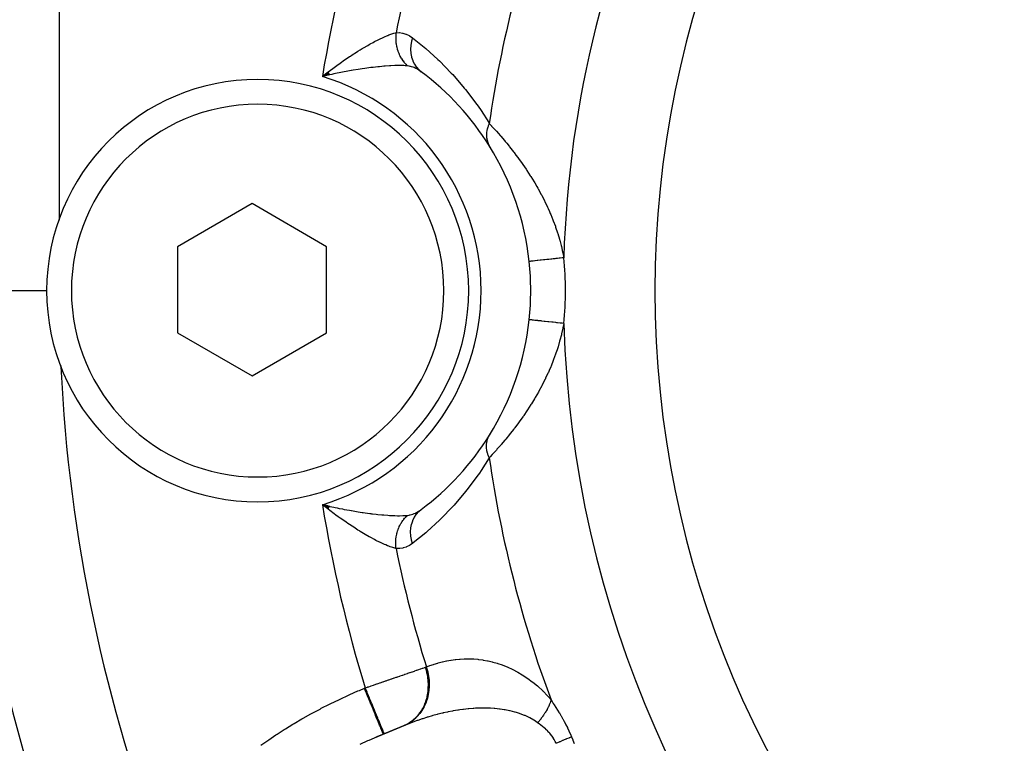
# Model space of a CAD drawing. Units: millimetres. Extents: x -198 to 329, y -200 to 200.
# Drawn here: x 127 to 147, y -18 to -4 of the extents above; entities that cross this region are included whole.
import ezdxf

# ---------------------------------------------------------------- set-up
doc = ezdxf.new("R2010")
doc.units = ezdxf.units.MM
doc.linetypes.add('DASHED', pattern=[9.652, 8.128, -1.524])
doc.layers.add('nevidi', color=4, linetype='DASHED')

msp = doc.modelspace()

# ---------------------------------------------------------------- linework, layer by layer
at = {"color": 2}
for p, q in [((132.923, -4.676), (132.804, -4.768)), ((132.925, -4.679), (132.804, -4.768)), ((132.925, -4.679), (132.804, -4.768)), ((132.926, -4.681), (132.804, -4.768)), ((132.926, -4.681), (132.804, -4.768)), ((132.927, -4.684), (132.804, -4.768)), ((132.928, -4.686), (132.804, -4.768)), ((132.93, -4.688), (132.804, -4.768)), ((132.93, -4.688), (132.804, -4.768)), ((132.931, -4.691), (132.804, -4.768)), ((132.932, -4.693), (132.804, -4.768)), ((132.933, -4.696), (132.804, -4.768)), ((132.934, -4.698), (132.804, -4.768)), ((132.934, -4.698), (132.804, -4.768)), ((132.936, -4.701), (132.804, -4.768)), ((132.937, -4.703), (132.804, -4.768)), ((132.938, -4.705), (132.804, -4.768)), ((132.939, -4.708), (132.804, -4.768)), ((132.941, -4.71), (132.804, -4.768)), ((132.942, -4.713), (132.804, -4.768)), ((132.943, -4.715), (132.804, -4.768)), ((132.944, -4.718), (132.804, -4.768)), ((132.945, -4.72), (132.804, -4.768)), ((132.947, -4.722), (132.804, -4.768)), ((132.948, -4.725), (132.804, -4.768)), ((132.949, -4.727), (132.804, -4.768)), ((132.95, -4.73), (132.804, -4.768)), ((132.952, -4.732), (132.804, -4.768)), ((132.952, -4.732), (132.843, -4.758)), ((132.894, -4.747), (132.843, -4.758)), ((134.793, -4.67), (134.757, -4.644)), ((131.387, -7.325), (129.887, -8.191)), ((132.887, -8.191), (131.387, -7.325)), ((127.5, -7.639), (127.5, -7.658)), ((129.887, -8.191), (129.887, -9.923)), ((132.887, -9.923), (132.887, -8.191)), ((129.887, -9.923), (131.387, -10.789)), ((131.387, -10.789), (132.887, -9.923)), ((132.913, -13.407), (132.804, -13.382)), ((132.952, -13.417), (132.804, -13.382)), ((132.95, -13.42), (132.804, -13.382)), ((132.95, -13.42), (132.804, -13.382)), ((132.949, -13.422), (132.804, -13.382)), ((132.948, -13.425), (132.804, -13.382)), ((132.947, -13.427), (132.804, -13.382)), ((132.946, -13.43), (132.804, -13.382)), ((132.944, -13.432), (132.804, -13.382)), ((132.943, -13.434), (132.804, -13.382)), ((132.942, -13.437), (132.804, -13.382)), ((132.941, -13.439), (132.804, -13.382)), ((132.939, -13.442), (132.804, -13.382)), ((132.938, -13.444), (132.804, -13.382)), ((132.937, -13.447), (132.804, -13.382)), ((132.936, -13.449), (132.804, -13.382)), ((132.935, -13.451), (132.804, -13.382)), ((132.933, -13.454), (132.804, -13.382)), ((132.932, -13.456), (132.804, -13.382)), ((132.932, -13.456), (132.804, -13.382)), ((132.931, -13.459), (132.804, -13.382)), ((132.931, -13.459), (132.804, -13.382)), ((132.93, -13.461), (132.804, -13.382)), ((132.928, -13.464), (132.804, -13.382)), ((132.927, -13.466), (132.804, -13.382)), ((132.926, -13.468), (132.804, -13.382)), ((132.926, -13.468), (132.804, -13.382)), ((132.925, -13.471), (132.804, -13.382)), ((132.925, -13.471), (132.804, -13.382)), ((132.924, -13.473), (132.804, -13.382)), ((132.888, -13.448), (132.835, -13.407)), ((134.557, -17.784), (133.844, -18.08)), ((134.438, -17.832), (134.05, -17.993)), ((134.05, -17.993), (134.032, -18))]:
    msp.add_line(p, q, dxfattribs=at)
for points in [[(132.804, -4.768), (132.888, -4.701), (132.892, -4.698), (132.923, -4.674)], [(136.969, -9.661), (136.969, -9.661), (136.969, -9.661)], [(132.804, -13.382), (132.894, -13.403), (132.913, -13.407), (132.953, -13.416)], [(134.757, -13.505), (134.79, -13.482), (134.793, -13.48)], [(134.453, -17.826), (134.453, -17.826), (134.449, -17.827), (134.449, -17.828), (134.446, -17.829)], [(134.557, -17.784), (134.524, -17.797), (134.511, -17.803), (134.453, -17.826)], [(134.032, -18), (133.915, -18.05), (133.89, -18.06), (133.844, -18.08)]]:
    msp.add_lwpolyline(points, dxfattribs=at)
for centre, radius, start, end in [((159.5, -9.075), 20, 0, 180), ((131.5, -9.075), 5.5, 31.8987, 53.2153), ((131.5, -9.075), 4.25, 0, 180), ((131.5, -9.075), 5.5, 6.1174, 31.8987), ((131.5, -9.075), 5.5, 31.4172, 31.8987), ((131.5, -9.075), 5.5, 6.1174, 6.3302), ((131.5, -9.075), 5.5, 0, 6.1174), ((159.5, -9.075), 34, 180, 360), ((131.5, -9.075), 4.25, 180, 360), ((131.5, -9.075), 5.5, 353.8826, 0), ((159.5, -9.075), 20, 180, 0), ((131.5, -9.075), 5.5, 328.1013, 353.8826), ((159.5, -9.075), 32, 182.6983, 182.7492), ((131.5, -9.075), 5.5, 306.7847, 328.1013), ((131.5, -9.075), 5.5, 328.1013, 328.5828)]:
    msp.add_arc(centre, radius, start, end, dxfattribs=at)
at = {"layer": 'nevidi', "color": 7, "linetype": 'Continuous'}
for p, q in [((127.5, 34.925), (127.5, -7.639)), ((132.843, -4.758), (132.804, -4.768)), ((125.5, -9.075), (127.25, -9.075)), ((132.835, -13.407), (132.804, -13.382)), ((133.649, -17.077), (133.667, -17.069)), ((134.446, -17.829), (134.453, -17.826)), ((134.53, -17.788), (134.533, -17.786))]:
    msp.add_line(p, q, dxfattribs=at)
for points in [[(132.923, -4.674), (133.012, -4.607), (133.043, -4.584), (133.123, -4.525), (133.132, -4.519), (133.163, -4.496), (133.252, -4.434), (133.283, -4.413), (133.351, -4.367), (133.371, -4.354), (133.402, -4.333), (133.488, -4.278), (133.519, -4.258), (133.568, -4.228), (133.604, -4.206), (133.635, -4.188), (133.717, -4.14), (133.746, -4.123), (133.769, -4.11), (133.826, -4.08), (133.854, -4.065), (133.93, -4.026), (133.952, -4.015), (133.957, -4.012), (134.029, -3.979), (134.054, -3.967), (134.112, -3.943), (134.121, -3.939), (134.143, -3.93), (134.203, -3.909), (134.224, -3.902), (134.245, -3.896), (134.277, -3.888), (134.286, -3.886)], [(134.286, -3.886), (134.283, -3.908), (134.283, -3.912), (134.281, -3.938), (134.281, -3.942), (134.28, -3.949), (134.28, -3.953), (134.28, -3.969), (134.28, -3.973), (134.28, -3.999), (134.28, -4.003), (134.28, -4.026), (134.281, -4.03), (134.281, -4.034), (134.283, -4.06), (134.283, -4.064), (134.286, -4.091), (134.286, -4.095), (134.287, -4.102), (134.288, -4.106), (134.29, -4.121), (134.291, -4.125), (134.296, -4.151), (134.297, -4.155), (134.301, -4.177), (134.302, -4.181), (134.303, -4.185), (134.31, -4.21), (134.311, -4.214), (134.319, -4.239), (134.32, -4.243), (134.322, -4.25), (134.324, -4.254), (134.329, -4.268), (134.33, -4.272), (134.34, -4.296), (134.341, -4.3), (134.35, -4.32), (134.352, -4.323), (134.353, -4.327), (134.365, -4.35), (134.366, -4.354), (134.379, -4.377), (134.381, -4.38), (134.384, -4.386), (134.386, -4.389), (134.393, -4.402), (134.396, -4.406), (134.409, -4.427), (134.412, -4.43), (134.424, -4.448), (134.426, -4.451), (134.428, -4.454), (134.444, -4.474), (134.446, -4.478), (134.462, -4.497), (134.465, -4.5), (134.469, -4.505), (134.472, -4.508), (134.481, -4.518), (134.484, -4.521), (134.501, -4.538), (134.504, -4.541), (134.516, -4.553)], [(134.286, -3.886), (134.347, -3.884), (134.355, -3.884), (134.418, -3.893), (134.426, -3.894), (134.486, -3.913), (134.494, -3.916), (134.552, -3.944), (134.559, -3.948), (134.615, -3.985), (134.619, -3.988)], [(134.619, -3.988), (134.6, -4.054), (134.599, -4.059), (134.598, -4.064), (134.586, -4.135), (134.585, -4.14), (134.585, -4.144), (134.581, -4.215), (134.581, -4.22), (134.581, -4.225), (134.585, -4.294), (134.586, -4.299), (134.587, -4.303), (134.599, -4.37), (134.6, -4.375), (134.601, -4.379), (134.622, -4.442), (134.624, -4.446), (134.625, -4.45), (134.654, -4.509), (134.656, -4.513), (134.658, -4.517), (134.694, -4.57), (134.697, -4.574), (134.699, -4.577), (134.741, -4.625), (134.745, -4.628), (134.747, -4.631), (134.793, -4.67)], [(134.619, -3.988), (134.854, -4.177), (134.884, -4.202), (135.131, -4.425), (135.16, -4.453), (135.4, -4.698), (135.428, -4.729), (135.661, -4.998), (135.688, -5.031), (135.912, -5.328), (135.939, -5.366), (135.998, -5.453), (136.153, -5.695), (136.164, -5.712)], [(134.516, -4.553), (134.469, -4.549), (134.447, -4.548), (134.445, -4.548), (134.383, -4.546), (134.358, -4.545), (134.318, -4.546), (134.287, -4.546), (134.26, -4.547), (134.182, -4.55), (134.17, -4.551), (134.153, -4.552), (134.069, -4.558), (134.038, -4.56), (134.001, -4.564), (133.951, -4.569), (133.918, -4.572), (133.827, -4.582), (133.813, -4.584), (133.792, -4.587), (133.782, -4.588), (133.696, -4.599), (133.661, -4.604), (133.606, -4.612), (133.562, -4.619), (133.526, -4.625), (133.425, -4.641), (133.387, -4.648), (133.383, -4.648), (133.284, -4.666), (133.245, -4.674), (133.145, -4.693), (133.14, -4.694), (133.1, -4.702), (133.035, -4.716), (132.993, -4.725), (132.952, -4.734), (132.894, -4.747)], [(134.747, -4.638), (134.741, -4.634), (134.691, -4.606), (134.685, -4.603), (134.653, -4.588), (134.635, -4.581), (134.628, -4.579), (134.599, -4.569), (134.577, -4.563), (134.571, -4.562), (134.55, -4.558), (134.52, -4.553), (134.516, -4.553)], [(136.164, -5.712), (136.153, -5.735), (136.15, -5.745), (136.145, -5.756), (136.144, -5.76), (136.139, -5.774), (136.136, -5.783), (136.129, -5.806), (136.128, -5.809), (136.127, -5.812), (136.125, -5.822), (136.118, -5.85), (136.117, -5.856), (136.117, -5.859), (136.117, -5.86), (136.112, -5.888), (136.111, -5.898), (136.111, -5.905), (136.11, -5.909), (136.109, -5.926), (136.109, -5.935), (136.109, -5.954), (136.109, -5.957), (136.109, -5.963), (136.109, -5.972), (136.112, -6), (136.112, -6.001), (136.112, -6.004), (136.113, -6.009), (136.117, -6.035), (136.119, -6.044), (136.12, -6.047), (136.12, -6.05), (136.126, -6.07), (136.128, -6.078), (136.133, -6.091), (136.134, -6.094), (136.137, -6.103), (136.14, -6.111), (136.15, -6.133), (136.151, -6.135), (136.151, -6.136), (136.155, -6.142), (136.167, -6.165), (136.169, -6.168)], [(136.164, -5.712), (136.208, -5.759), (136.212, -5.764), (136.223, -5.776), (136.295, -5.855), (136.307, -5.868), (136.35, -5.916), (136.383, -5.953), (136.395, -5.967), (136.472, -6.057), (136.485, -6.072), (136.516, -6.11), (136.562, -6.167), (136.575, -6.183), (136.653, -6.281), (136.665, -6.297), (136.702, -6.346), (136.741, -6.398), (136.753, -6.414), (136.827, -6.517), (136.839, -6.534), (136.906, -6.632), (136.911, -6.638), (136.922, -6.655), (136.991, -6.762), (137.002, -6.779), (137.068, -6.886), (137.079, -6.904), (137.123, -6.98), (137.142, -7.012), (137.152, -7.03), (137.211, -7.139), (137.221, -7.156), (137.277, -7.266), (137.285, -7.284), (137.338, -7.394), (137.346, -7.411), (137.35, -7.421), (137.378, -7.483), (137.394, -7.522), (137.402, -7.54), (137.447, -7.65), (137.454, -7.668), (137.495, -7.779), (137.501, -7.798), (137.538, -7.909), (137.544, -7.927), (137.577, -8.039), (137.582, -8.053), (137.583, -8.057), (137.612, -8.169), (137.616, -8.187), (137.642, -8.298), (137.646, -8.317), (137.665, -8.414)], [(137.665, -8.414), (137.656, -8.415), (137.632, -8.418), (137.591, -8.422), (137.57, -8.424), (137.539, -8.427), (137.506, -8.431), (137.486, -8.433), (137.449, -8.437), (137.424, -8.44), (137.404, -8.442), (137.362, -8.446), (137.345, -8.448), (137.327, -8.45), (137.281, -8.455), (137.272, -8.456), (137.254, -8.458), (137.207, -8.463), (137.204, -8.463), (137.188, -8.465), (137.143, -8.47), (137.141, -8.47), (137.129, -8.471), (137.09, -8.476), (137.084, -8.476), (137.079, -8.477), (137.046, -8.48), (137.038, -8.481), (137.037, -8.481), (137.012, -8.484), (137.005, -8.485), (137.003, -8.485), (136.987, -8.487), (136.982, -8.487), (136.98, -8.487), (136.973, -8.488), (136.971, -8.488)], [(137.665, -9.735), (137.632, -9.732), (137.612, -9.73), (137.591, -9.728), (137.539, -9.722), (137.527, -9.721), (137.506, -9.718), (137.449, -9.712), (137.444, -9.712), (137.424, -9.71), (137.364, -9.703), (137.362, -9.703), (137.345, -9.701), (137.289, -9.695), (137.281, -9.694), (137.272, -9.693), (137.22, -9.688), (137.207, -9.686), (137.204, -9.686), (137.157, -9.681), (137.143, -9.68), (137.141, -9.679), (137.103, -9.675), (137.09, -9.674), (137.084, -9.673), (137.056, -9.67), (137.046, -9.669), (137.038, -9.668), (137.019, -9.666), (137.012, -9.665), (137.003, -9.665), (136.992, -9.663), (136.987, -9.663), (136.98, -9.662), (136.975, -9.662), (136.973, -9.661), (136.969, -9.661)], [(137.665, -9.735), (137.649, -9.815), (137.646, -9.833), (137.621, -9.945), (137.616, -9.963), (137.587, -10.075), (137.582, -10.093), (137.55, -10.205), (137.544, -10.223), (137.53, -10.267), (137.507, -10.334), (137.501, -10.353), (137.461, -10.463), (137.454, -10.482), (137.409, -10.592), (137.402, -10.61), (137.37, -10.684), (137.354, -10.72), (137.346, -10.738), (137.299, -10.838), (137.294, -10.847), (137.286, -10.865), (137.231, -10.974), (137.221, -10.992), (137.162, -11.101), (137.153, -11.119), (137.09, -11.227), (137.08, -11.244), (137.074, -11.254), (137.014, -11.352), (137.003, -11.369), (136.934, -11.476), (136.923, -11.493), (136.859, -11.586), (136.851, -11.598), (136.839, -11.615), (136.765, -11.718), (136.753, -11.735), (136.678, -11.836), (136.665, -11.852), (136.659, -11.86), (136.588, -11.951), (136.575, -11.967), (136.497, -12.062), (136.484, -12.077), (136.477, -12.086), (136.407, -12.168), (136.394, -12.183), (136.319, -12.268), (136.316, -12.272), (136.307, -12.282), (136.235, -12.361), (136.223, -12.374), (136.18, -12.42), (136.164, -12.437)], [(136.164, -12.437), (136.162, -12.433), (136.15, -12.405), (136.146, -12.396), (136.146, -12.395), (136.145, -12.393), (136.136, -12.366), (136.133, -12.357), (136.13, -12.347), (136.129, -12.343), (136.125, -12.328), (136.123, -12.318), (136.118, -12.297), (136.117, -12.294), (136.117, -12.29), (136.115, -12.28), (136.111, -12.252), (136.111, -12.247), (136.111, -12.244), (136.11, -12.242), (136.109, -12.214), (136.109, -12.205), (136.109, -12.199), (136.109, -12.196), (136.109, -12.177), (136.11, -12.168), (136.111, -12.151), (136.112, -12.148), (136.113, -12.141), (136.114, -12.132), (136.119, -12.106), (136.119, -12.105), (136.12, -12.103), (136.121, -12.097), (136.128, -12.072), (136.131, -12.063), (136.131, -12.061), (136.132, -12.059), (136.14, -12.039), (136.143, -12.031), (136.149, -12.019), (136.15, -12.017), (136.155, -12.007), (136.159, -11.999), (136.169, -11.981)], [(136.164, -12.437), (135.998, -12.697), (135.965, -12.746), (135.939, -12.784), (135.716, -13.083), (135.688, -13.118), (135.457, -13.39), (135.428, -13.421), (135.19, -13.668), (135.16, -13.697), (134.915, -13.921), (134.884, -13.947), (134.631, -14.152), (134.619, -14.162)], [(134.286, -14.264), (134.245, -14.253), (134.225, -14.247), (134.167, -14.228), (134.144, -14.219), (134.112, -14.207), (134.08, -14.193), (134.055, -14.183), (133.985, -14.151), (133.958, -14.138), (133.952, -14.135), (133.883, -14.1), (133.855, -14.085), (133.777, -14.043), (133.769, -14.039), (133.747, -14.027), (133.665, -13.98), (133.635, -13.962), (133.568, -13.921), (133.551, -13.911), (133.52, -13.892), (133.434, -13.837), (133.402, -13.816), (133.351, -13.782), (133.316, -13.759), (133.284, -13.737), (133.196, -13.677), (133.164, -13.654), (133.123, -13.624), (133.075, -13.59), (133.043, -13.566), (132.955, -13.5), (132.923, -13.475), (132.888, -13.448)], [(132.953, -13.416), (133.035, -13.434), (133.061, -13.439), (133.1, -13.447), (133.145, -13.456), (133.207, -13.469), (133.245, -13.476), (133.35, -13.495), (133.383, -13.501), (133.388, -13.502), (133.49, -13.519), (133.527, -13.525), (133.606, -13.537), (133.627, -13.54), (133.662, -13.545), (133.759, -13.559), (133.782, -13.562), (133.793, -13.563), (133.813, -13.565), (133.886, -13.574), (133.919, -13.578), (134.001, -13.586), (134.007, -13.586), (134.039, -13.589), (134.124, -13.596), (134.154, -13.598), (134.17, -13.599), (134.233, -13.602), (134.261, -13.603), (134.318, -13.604), (134.333, -13.604), (134.359, -13.604), (134.425, -13.603), (134.445, -13.602), (134.448, -13.602), (134.507, -13.598), (134.516, -13.597)], [(134.619, -14.162), (134.6, -14.095), (134.599, -14.09), (134.599, -14.09), (134.598, -14.085), (134.586, -14.014), (134.585, -14.01), (134.585, -14.01), (134.585, -14.004), (134.581, -13.934), (134.581, -13.93), (134.581, -13.929), (134.581, -13.924), (134.586, -13.855), (134.586, -13.851), (134.586, -13.851), (134.587, -13.846), (134.599, -13.779), (134.6, -13.775), (134.6, -13.775), (134.602, -13.77), (134.622, -13.707), (134.624, -13.703), (134.624, -13.703), (134.626, -13.699), (134.654, -13.64), (134.656, -13.637), (134.656, -13.636), (134.658, -13.633), (134.694, -13.579), (134.696, -13.576), (134.697, -13.575), (134.699, -13.572), (134.742, -13.524), (134.744, -13.522), (134.745, -13.521), (134.748, -13.519), (134.793, -13.48)], [(134.286, -14.264), (134.284, -14.246), (134.283, -14.242), (134.281, -14.216), (134.281, -14.211), (134.28, -14.196), (134.28, -14.192), (134.28, -14.185), (134.28, -14.181), (134.28, -14.155), (134.28, -14.15), (134.28, -14.124), (134.281, -14.12), (134.281, -14.116), (134.282, -14.094), (134.283, -14.089), (134.285, -14.064), (134.286, -14.059), (134.288, -14.044), (134.289, -14.04), (134.29, -14.033), (134.29, -14.029), (134.295, -14.003), (134.296, -13.999), (134.301, -13.973), (134.302, -13.969), (134.303, -13.965), (134.309, -13.944), (134.31, -13.939), (134.317, -13.915), (134.319, -13.91), (134.324, -13.896), (134.325, -13.892), (134.327, -13.886), (134.329, -13.882), (134.338, -13.858), (134.34, -13.854), (134.35, -13.83), (134.352, -13.826), (134.353, -13.822), (134.363, -13.803), (134.365, -13.799), (134.376, -13.777), (134.379, -13.773), (134.386, -13.76), (134.388, -13.756), (134.391, -13.751), (134.394, -13.747), (134.407, -13.726), (134.409, -13.722), (134.424, -13.702), (134.426, -13.698), (134.428, -13.695), (134.441, -13.679), (134.444, -13.675), (134.459, -13.656), (134.462, -13.653), (134.472, -13.642), (134.474, -13.639), (134.478, -13.635), (134.481, -13.631), (134.498, -13.614), (134.501, -13.611), (134.516, -13.597)], [(134.516, -13.597), (134.55, -13.592), (134.565, -13.589), (134.571, -13.588), (134.599, -13.58), (134.622, -13.573), (134.628, -13.571), (134.653, -13.561), (134.679, -13.55), (134.685, -13.547), (134.735, -13.519), (134.741, -13.516), (134.757, -13.505)], [(134.619, -14.162), (134.566, -14.198), (134.559, -14.202), (134.501, -14.231), (134.494, -14.234), (134.433, -14.253), (134.426, -14.255), (134.363, -14.265), (134.355, -14.265), (134.29, -14.264), (134.286, -14.264)], [(133.667, -17.069), (133.713, -17.053), (133.722, -17.05), (133.736, -17.045), (133.775, -17.032), (133.784, -17.029), (133.836, -17.011), (133.845, -17.008), (133.897, -16.99), (133.906, -16.987), (133.927, -16.98), (133.958, -16.969), (133.966, -16.966), (134.018, -16.949), (134.026, -16.946), (134.077, -16.928), (134.085, -16.925), (134.114, -16.916), (134.136, -16.908), (134.144, -16.905), (134.194, -16.888), (134.202, -16.885), (134.251, -16.869), (134.259, -16.866), (134.292, -16.855), (134.307, -16.85), (134.315, -16.847), (134.361, -16.831), (134.369, -16.828), (134.415, -16.813), (134.422, -16.81), (134.459, -16.798), (134.466, -16.795), (134.474, -16.793), (134.517, -16.778), (134.524, -16.775), (134.566, -16.761), (134.573, -16.759), (134.611, -16.745), (134.613, -16.745), (134.619, -16.743), (134.658, -16.729), (134.664, -16.727), (134.701, -16.715), (134.707, -16.713), (134.743, -16.701), (134.746, -16.699), (134.748, -16.699), (134.782, -16.687), (134.787, -16.685), (134.819, -16.674), (134.824, -16.673), (134.854, -16.662), (134.859, -16.661), (134.861, -16.66), (134.879, -16.654)], [(134.897, -16.648), (134.903, -16.667), (134.925, -16.747), (134.926, -16.754), (134.934, -16.79), (134.946, -16.871), (134.947, -16.877), (134.951, -16.914), (134.954, -16.995), (134.954, -17.002), (134.954, -17.037), (134.948, -17.118), (134.947, -17.124), (134.943, -17.159), (134.928, -17.237), (134.927, -17.243), (134.918, -17.277), (134.894, -17.351), (134.892, -17.357), (134.879, -17.389), (134.847, -17.458), (134.844, -17.463), (134.827, -17.492), (134.787, -17.555), (134.783, -17.56), (134.763, -17.586), (134.715, -17.642), (134.711, -17.647), (134.688, -17.67), (134.634, -17.718), (134.629, -17.722), (134.604, -17.741), (134.543, -17.781), (134.538, -17.784), (134.51, -17.799), (134.453, -17.826)], [(134.523, -17.791), (134.525, -17.79), (134.53, -17.787), (134.545, -17.778), (134.607, -17.736), (134.616, -17.729), (134.62, -17.726), (134.627, -17.72), (134.683, -17.67), (134.697, -17.656), (134.701, -17.651), (134.702, -17.651), (134.751, -17.593), (134.767, -17.571), (134.768, -17.57), (134.772, -17.565), (134.81, -17.507), (134.823, -17.483), (134.829, -17.474), (134.831, -17.469), (134.858, -17.413), (134.869, -17.387), (134.876, -17.368), (134.879, -17.363), (134.896, -17.311), (134.904, -17.284), (134.911, -17.255), (134.912, -17.249), (134.921, -17.204), (134.926, -17.176), (134.931, -17.137), (134.932, -17.13), (134.935, -17.093), (134.937, -17.064), (134.938, -17.014), (134.938, -17.008), (134.938, -16.979), (134.936, -16.95), (134.931, -16.89), (134.93, -16.884), (134.928, -16.865), (134.924, -16.835), (134.91, -16.766), (134.909, -16.76), (134.907, -16.751), (134.899, -16.721), (134.879, -16.654)], [(134.879, -16.654), (134.88, -16.654), (134.888, -16.651), (134.889, -16.65), (134.897, -16.648)], [(134.897, -16.648), (134.956, -16.625), (134.967, -16.62), (135.041, -16.595), (135.052, -16.591), (135.126, -16.568), (135.137, -16.565), (135.213, -16.545), (135.224, -16.542), (135.3, -16.525), (135.311, -16.523), (135.388, -16.509), (135.399, -16.508), (135.477, -16.497), (135.488, -16.496), (135.567, -16.488), (135.578, -16.488), (135.657, -16.484), (135.669, -16.483), (135.749, -16.483), (135.761, -16.483), (135.842, -16.486), (135.854, -16.487), (135.936, -16.494), (135.949, -16.495), (136.032, -16.506), (136.044, -16.508), (136.128, -16.523), (136.141, -16.526), (136.225, -16.545), (136.238, -16.549), (136.324, -16.573), (136.337, -16.577), (136.423, -16.606), (136.436, -16.611), (136.524, -16.645), (136.537, -16.651), (136.625, -16.691), (136.638, -16.697), (136.726, -16.744), (136.739, -16.751), (136.828, -16.803), (136.841, -16.811), (136.93, -16.87), (136.943, -16.88), (137.031, -16.946), (137.045, -16.956), (137.133, -17.03), (137.146, -17.042), (137.235, -17.124), (137.238, -17.127), (137.248, -17.137), (137.336, -17.228), (137.348, -17.243), (137.408, -17.311)], [(131.564, -18.224), (131.702, -18.127), (131.725, -18.111), (131.867, -18.015), (131.891, -18), (132.037, -17.906), (132.061, -17.89), (132.211, -17.799), (132.236, -17.784), (132.389, -17.694), (132.415, -17.68), (132.571, -17.593), (132.597, -17.579), (132.756, -17.494), (132.782, -17.48), (132.944, -17.398), (132.971, -17.385), (133.135, -17.306), (133.162, -17.293), (133.327, -17.217), (133.355, -17.204), (133.521, -17.131), (133.549, -17.119), (133.649, -17.077)], [(134.032, -18), (134.032, -18), (134.03, -17.995), (134.028, -17.992), (134.028, -17.99), (134.022, -17.976), (134.018, -17.967), (134.018, -17.966), (134.008, -17.943), (134.002, -17.929), (134.001, -17.926), (133.989, -17.897), (133.981, -17.879), (133.978, -17.87), (133.965, -17.839), (133.956, -17.816), (133.949, -17.8), (133.936, -17.769), (133.925, -17.742), (133.914, -17.716), (133.903, -17.688), (133.89, -17.658), (133.875, -17.622), (133.865, -17.598), (133.852, -17.565), (133.832, -17.517), (133.825, -17.5), (133.81, -17.465), (133.785, -17.404), (133.782, -17.396), (133.766, -17.359), (133.736, -17.287), (133.736, -17.286), (133.72, -17.248), (133.69, -17.174), (133.685, -17.163), (133.674, -17.135), (133.649, -17.077)], [(134.05, -17.993), (134.049, -17.99), (134.048, -17.988), (134.046, -17.984), (134.042, -17.974), (134.04, -17.968), (134.036, -17.959), (134.03, -17.945), (134.026, -17.935), (134.019, -17.918), (134.012, -17.902), (134.007, -17.889), (133.996, -17.862), (133.99, -17.847), (133.983, -17.831), (133.967, -17.792), (133.962, -17.78), (133.954, -17.761), (133.932, -17.709), (133.93, -17.703), (133.921, -17.681), (133.893, -17.615), (133.893, -17.614), (133.883, -17.591), (133.854, -17.519), (133.85, -17.509), (133.843, -17.493), (133.811, -17.416), (133.803, -17.397), (133.8, -17.389), (133.766, -17.308), (133.754, -17.279), (133.754, -17.278), (133.72, -17.196), (133.708, -17.167), (133.703, -17.156), (133.673, -17.082), (133.667, -17.069)], [(137.408, -17.311), (137.406, -17.319), (137.402, -17.334), (137.398, -17.343), (137.389, -17.371), (137.385, -17.381), (137.379, -17.396), (137.374, -17.409), (137.369, -17.419), (137.356, -17.447), (137.351, -17.458), (137.337, -17.486), (137.335, -17.489), (137.331, -17.497), (137.328, -17.502), (137.315, -17.526), (137.309, -17.536), (137.291, -17.565), (137.284, -17.576), (137.279, -17.584), (137.27, -17.597), (137.265, -17.605), (137.258, -17.616), (137.237, -17.645), (137.23, -17.655), (137.212, -17.679), (137.208, -17.685), (137.202, -17.692), (137.2, -17.695), (137.176, -17.724), (137.168, -17.735), (137.143, -17.763), (137.139, -17.769)], [(137.408, -17.311), (137.437, -17.355), (137.439, -17.358), (137.454, -17.38), (137.471, -17.407), (137.473, -17.41), (137.506, -17.46), (137.507, -17.463), (137.54, -17.515), (137.541, -17.518), (137.574, -17.57), (137.576, -17.573), (137.607, -17.627), (137.609, -17.63), (137.641, -17.685), (137.643, -17.688), (137.674, -17.745), (137.676, -17.748), (137.707, -17.806), (137.708, -17.81), (137.738, -17.869), (137.74, -17.873), (137.769, -17.933), (137.77, -17.937), (137.798, -17.998), (137.8, -18.001), (137.822, -18.054)], [(137.139, -17.769), (137.13, -17.762), (137.074, -17.725), (137.062, -17.718), (136.982, -17.673), (136.969, -17.666), (136.938, -17.651), (136.886, -17.627), (136.873, -17.622), (136.788, -17.589), (136.775, -17.585), (136.715, -17.565), (136.689, -17.558), (136.676, -17.554), (136.587, -17.532), (136.574, -17.529), (136.485, -17.511), (136.472, -17.509), (136.463, -17.507), (136.381, -17.495), (136.368, -17.494), (136.277, -17.484), (136.263, -17.483), (136.186, -17.478), (136.172, -17.478), (136.158, -17.477), (136.067, -17.475), (136.053, -17.475), (135.961, -17.477), (135.948, -17.477), (135.887, -17.48), (135.856, -17.482), (135.843, -17.482), (135.751, -17.49), (135.738, -17.491), (135.647, -17.501), (135.633, -17.503), (135.57, -17.511), (135.543, -17.515), (135.529, -17.517), (135.439, -17.533), (135.426, -17.535), (135.336, -17.552), (135.323, -17.555), (135.239, -17.573), (135.233, -17.575), (135.22, -17.578), (135.131, -17.599), (135.118, -17.603), (135.029, -17.627), (135.016, -17.63), (134.927, -17.656), (134.914, -17.66), (134.9, -17.665), (134.826, -17.688), (134.813, -17.693), (134.725, -17.722), (134.712, -17.727), (134.624, -17.759), (134.611, -17.764), (134.557, -17.784)], [(137.344, -17.941), (137.338, -17.934), (137.336, -17.933), (137.306, -17.903), (137.304, -17.902), (137.296, -17.894), (137.273, -17.874), (137.271, -17.872), (137.239, -17.845), (137.237, -17.844), (137.204, -17.817), (137.202, -17.816), (137.169, -17.791), (137.167, -17.789), (137.139, -17.769)], [(137.51, -18.183), (137.494, -18.149), (137.493, -18.147), (137.487, -18.136), (137.473, -18.11), (137.472, -18.108), (137.45, -18.072), (137.449, -18.07), (137.425, -18.035), (137.423, -18.033), (137.397, -18), (137.396, -17.998), (137.382, -17.982), (137.368, -17.966), (137.367, -17.965), (137.344, -17.941)], [(133.844, -18.08), (133.737, -18.126), (133.712, -18.137), (133.56, -18.205)], [(137.822, -18.054), (137.818, -18.056), (137.78, -18.072), (137.772, -18.075), (137.765, -18.078), (137.721, -18.096), (137.713, -18.099), (137.705, -18.103), (137.658, -18.122), (137.648, -18.126), (137.64, -18.13), (137.589, -18.151), (137.579, -18.155), (137.57, -18.158), (137.516, -18.181), (137.51, -18.183)], [(137.822, -18.054), (137.847, -18.117), (137.849, -18.121), (137.874, -18.189)]]:
    msp.add_lwpolyline(points, dxfattribs=at)
for centre, radius, start, end in [((159.5, -9.075), 21.845, 129.2109, 178.2668), ((159.5, -9.075), 23.577, 159.5525, 171.8004), ((159.5, -9.075), 27.041, 162.8046, 170.8352), ((159.5, -9.075), 25.742, 162.8912, 168.371), ((131.5, -9.075), 4.5, 0, 73.1587), ((131.5, -9.075), 3.75, 0, 180), ((131.5, -9.075), 6.2, 0, 6.1174), ((131.5, -9.075), 3.75, 180, 0), ((131.5, -9.075), 4.5, 286.8413, 360), ((131.5, -9.075), 6.2, 353.8826, 0), ((159.5, -9.075), 21.845, 181.7332, 268.2668), ((159.5, -9.075), 32, 182.7492, 201.1165), ((159.5, -9.075), 23.577, 188.1996, 200.4475), ((159.5, -9.075), 27.041, 189.1648, 197.1954), ((159.5, -9.075), 25.742, 191.629, 197.1088)]:
    msp.add_arc(centre, radius, start, end, dxfattribs=at)

doc.saveas('drawing.dxf')
